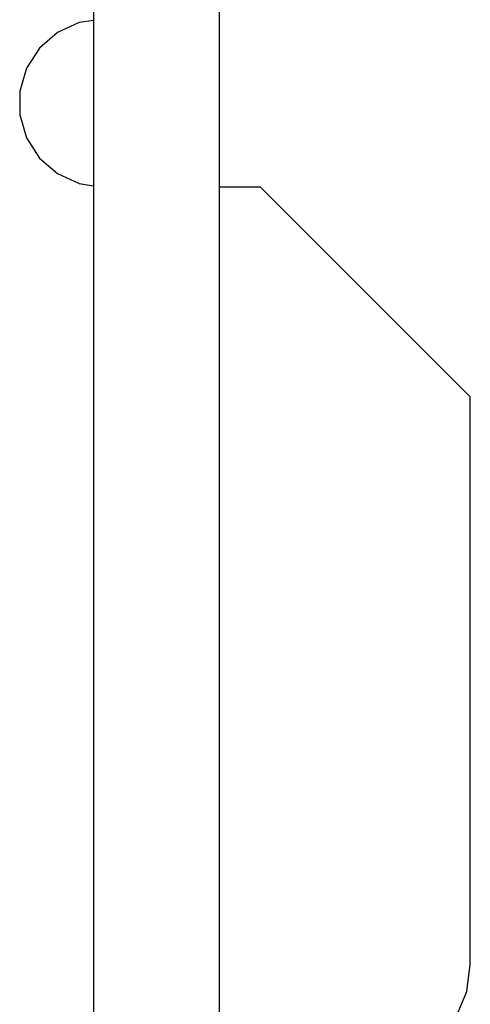
# Model space of a CAD drawing. Units: inches. Extents: x 481 to 821, y -87 to 241.
# Drawn here: x 649 to 651, y -5 to 0 of the extents above; entities that cross this region are included whole.
import ezdxf

# ---------------------------------------------------------------- set-up
doc = ezdxf.new("R2010")
doc.units = ezdxf.units.IN

# ---------------------------------------------------------------- blocks, each defined once
blk = doc.blocks.new('_O__', base_point=(1013.7833, -172.6184))
at = {"color": 7, "linetype": 'Continuous'}
for p, q in [((1298.3178, 78.5816), (1298.3178, -27.1184)), ((1299.5178, -27.1184), (1299.5178, 77.3816)), ((1298.1802, -0.1508), (1297.9731, -0.2454)), ((1298.3178, -0.131), (1298.1802, -0.1508)), ((1297.9731, -0.2454), (1297.801, -0.3945)), ((1297.801, -0.3945), (1297.6779, -0.5861)), ((1297.6779, -0.5861), (1297.6138, -0.8045)), ((1297.6138, -0.8045), (1297.6138, -1.0323)), ((1297.6138, -1.0323), (1297.6779, -1.2507)), ((1297.6779, -1.2507), (1297.801, -1.4423)), ((1297.801, -1.4423), (1297.9731, -1.5914)), ((1297.9731, -1.5914), (1298.1802, -1.686)), ((1298.1802, -1.686), (1298.3178, -1.7058)), ((1299.5178, -1.7184), (1299.9056, -1.7184)), ((1299.9056, -1.7184), (1301.9056, -3.7184)), ((1301.9056, -9.1244), (1301.9056, -3.7184)), ((1301.8715, -9.3832), (1301.9056, -9.1244)), ((1301.7716, -9.6244), (1301.8715, -9.3832))]:
    blk.add_line(p, q, dxfattribs=at)

msp = doc.modelspace()

# ---------------------------------------------------------------- block references
at = {"xscale": 0.5, "yscale": 0.5, "zscale": 0.5}
msp.add_blockref('_O__', (506.8917, -86.3092), dxfattribs=at)

doc.saveas('drawing.dxf')
